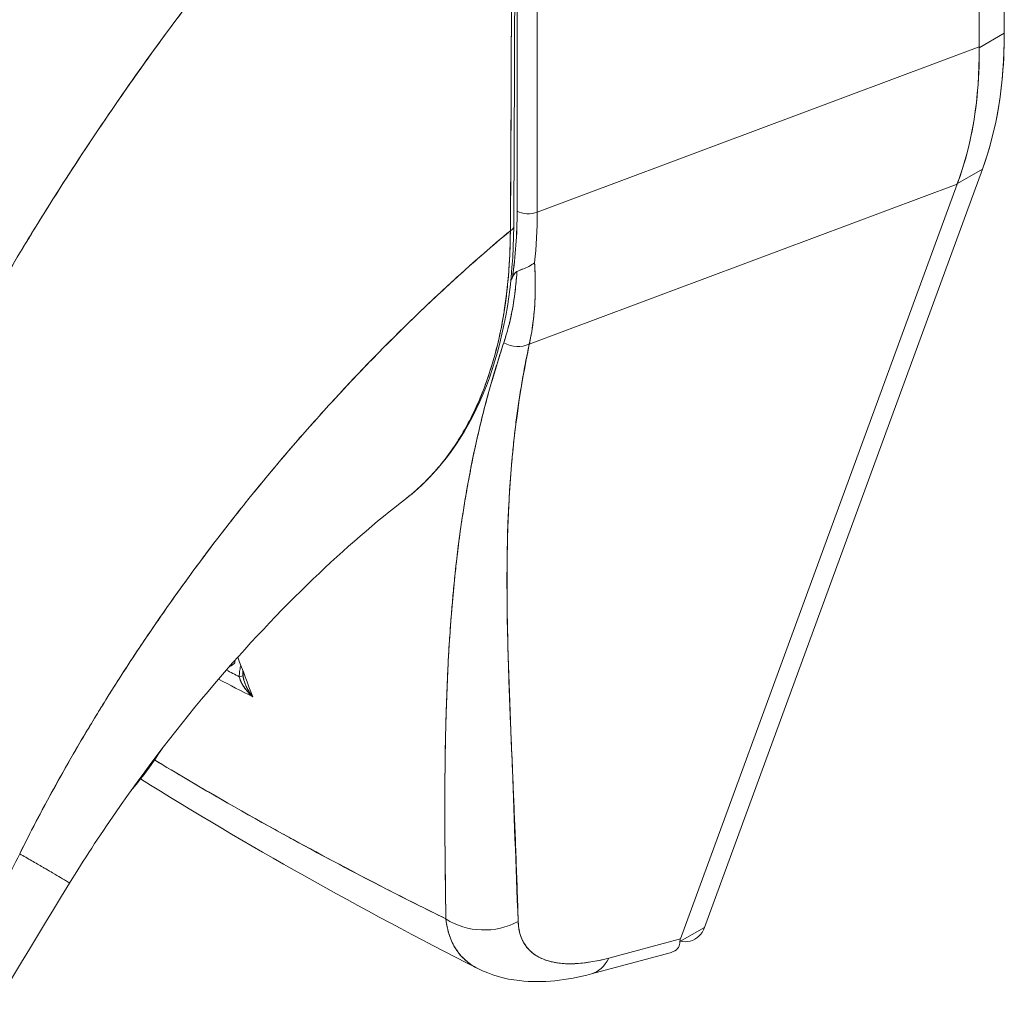
# Model space of a CAD drawing. Units: inches. Extents: x 4 to 178, y 4 to 116.
# Drawn here: x 170 to 171, y 84 to 85 of the extents above; entities that cross this region are included whole.
import ezdxf

# ---------------------------------------------------------------- set-up
doc = ezdxf.new("R2010")
doc.units = ezdxf.units.IN
doc.header["$LTSCALE"] = 10.666667
doc.header["$MEASUREMENT"] = 0
doc.layers.add('Visible (ANSI)', color=7, linetype='Continuous', lineweight=13)

msp = doc.modelspace()

# ---------------------------------------------------------------- linework, layer by layer
at = {"layer": 'Visible (ANSI)'}
for p, q in [((171.0354, 85.4044), (171.0354, 86.2819)), ((171.0354, 86.2819), (171.0354, 85.4044)), ((171.0039, 85.3873), (171.0039, 86.2572)), ((171.0039, 86.2572), (171.0039, 85.3873)), ((170.4235, 85.9385), (170.4235, 85.1811)), ((170.4235, 85.1811), (170.4235, 85.9385)), ((170.4487, 85.9372), (170.4487, 85.1798)), ((170.4487, 85.1798), (170.4487, 85.9372)), ((171.0354, 85.4044), (171.0039, 85.3862)), ((171.0039, 85.3862), (171.0354, 85.4044)), ((170.4487, 85.1798), (171.0039, 85.3873)), ((171.0039, 85.3873), (170.4487, 85.1798)), ((171.0039, 85.3873), (171.0039, 85.3862)), ((170.6589, 84.2814), (171.0081, 85.2338)), ((171.0081, 85.2338), (170.6589, 84.2814)), ((170.9765, 85.2157), (171.0081, 85.2338)), ((171.0081, 85.2338), (170.9765, 85.2157)), ((170.9765, 85.2157), (170.9762, 85.2148)), ((170.4388, 85.0139), (170.9762, 85.2148)), ((170.9762, 85.2148), (170.4388, 85.0139)), ((170.6286, 84.2668), (170.9762, 85.2148)), ((170.9762, 85.2148), (170.6286, 84.2668)), ((170.9305, 85.1977), (170.9305, 85.1977)), ((170.3331, 84.4888), (170.3331, 84.4888)), ((170.3327, 84.4311), (170.3327, 84.4311)), ((170.6589, 84.2814), (170.628, 84.2637)), ((170.6286, 84.2668), (170.5386, 84.2428)), ((170.5386, 84.2428), (170.6286, 84.2668)), ((170.5169, 84.2231), (170.6157, 84.2494)), ((170.516, 84.2379), (170.5159, 84.2379))]:
    msp.add_line(p, q, dxfattribs=at)
for centre, major_axis, ratio, start_param, end_param in [((170.5476, 85.6853), (0.3443, -0.5978), 0.578093, 0.450624, 0.787365), ((170.4873, 85.648), (-0.3819, 0.5729), 0.607166, 3.553004, 3.890432), ((170.3973, 85.3328), (0.0699, -0.1214), 0.578093, 5.766893, 5.766903), ((170.0837, 85.3654), (0.191, -0.4893), 0.574368, 0.787271, 0.973776), ((169.9196, 85.5184), (0.3726, -0.6363), 0.533037, 0.585326, 0.737546), ((170.345, 85.3025), (0.0699, -0.1213), 0.578093, 0.131558, 0.131574), ((170.4374, 85.1891), (0.0197, 0), 0.575862, 3.926992, 5.323254), ((170.4374, 85.1891), (-0.0197, 0), 0.575862, 0.785398, 2.181662), ((169.9571, 85.4657), (-0.3457, 0.607), 0.575797, 3.816736, 3.931573), ((169.9571, 85.4657), (0.3457, -0.607), 0.575805, 0.675135, 0.789973), ((170.4074, 85.1617), (0.0118, -0.0001), 0.57969, 5.407124, 6.283181), ((170.4074, 85.1617), (0.0118, -0.0001), 0.57969, 5.407124, 6.283181), ((169.83, 85.7303), (0.4519, -0.7847), 0.578093, 0.370537, 0.378759), ((170.4213, 85.0391), (0.0319, -0.0097), 0.823046, 4.497272, 5.516634), ((170.4213, 85.0391), (-0.0319, 0.0097), 0.823045, 1.355679, 2.375041), ((170.345, 84.9003), (0.0699, -0.1213), 0.578093, 1.443079, 1.44595), ((170.3974, 84.9305), (0.0699, -0.1214), 0.578093, 5.139707, 5.139723), ((170.345, 84.9003), (-0.0699, 0.1213), 0.578093, 2.433496, 2.433598), ((170.0677, 84.5978), (0.0118, 0.0002), 0.178972, 5.326942, 6.053876), ((170.0677, 84.5978), (0.0118, 0.0002), 0.178974, 5.326938, 6.053871), ((170.093, 84.6078), (0.0044, 0.0259), 0.512646, 1.81296, 2.019617), ((170.0677, 84.5978), (0.0118, 0.0002), 0.178972, 6.283178, 6.538295), ((170.0677, 84.5978), (0.0118, 0.0002), 0.178974, 6.283174, 6.538291), ((170.3827, 84.3451), (0.0787, 0.0023), 0.851152, 4.020883, 5.251796), ((170.3827, 84.3451), (-0.0787, -0.0023), 0.851148, 0.879292, 2.110208), ((170.4965, 84.2991), (0.0203, -0.0761), 0.593599, 6.283184, 6.877153), ((170.4965, 84.2991), (0.0203, -0.0761), 0.593599, 6.283184, 6.87714)]:
    msp.add_ellipse(centre, major_axis=major_axis, ratio=ratio, start_param=start_param, end_param=end_param, dxfattribs=at)
for points in [[(170.4212, 85.8994), (170.4212, 85.6531), (170.4206, 85.4071), (170.4192, 85.1616)], [(170.4235, 85.2207), (170.4235, 85.2207), (170.4235, 85.2207), (170.4235, 85.2207)], [(170.4139, 85.119), (170.4139, 85.1191), (170.4139, 85.1193), (170.4139, 85.1194)], [(170.4139, 85.1194), (170.4139, 85.1191), (170.4139, 85.1189), (170.4139, 85.1186)], [(170.4176, 85.0978), (170.4169, 85.0964), (170.4162, 85.0949), (170.4155, 85.0935)], [(170.0687, 84.6163), (170.0688, 84.6154), (170.0689, 84.6145), (170.0689, 84.6136)], [(170.0726, 84.6207), (170.0788, 84.6044), (170.085, 84.5878), (170.0914, 84.571)], [(170.0584, 84.6046), (170.0637, 84.6018), (170.0691, 84.599), (170.0745, 84.5962)], [(170.0797, 84.6021), (170.0795, 84.6007), (170.0795, 84.5994), (170.0795, 84.598)], [(170.0914, 84.571), (170.077, 84.5783), (170.0627, 84.5857), (170.0485, 84.5932)], [(170.0914, 84.571), (170.077, 84.5783), (170.0627, 84.5857), (170.0485, 84.5932)], [(170.0776, 84.578), (170.0776, 84.578), (170.0776, 84.578), (170.0776, 84.578)], [(170.0914, 84.571), (170.0914, 84.571), (170.0914, 84.571), (170.0914, 84.571)], [(170.374, 84.2297), (170.2255, 84.3052), (170.0836, 84.3849), (169.9504, 84.4678)], [(169.8614, 84.3371), (169.7528, 84.1601), (169.6473, 83.9833), (169.5669, 83.8015)], [(170.628, 84.264), (170.628, 84.264), (170.628, 84.264), (170.628, 84.264)], [(170.4736, 84.2369), (170.4736, 84.2369), (170.4736, 84.2369), (170.4736, 84.2369)]]:
    msp.add_open_spline(points, degree=3, dxfattribs=at)
for points, knots in [([(170.4174, 85.8944), (170.3839, 85.8632), (170.3515, 85.8317), (170.3202, 85.8001), (170.2841, 85.7636), (170.2494, 85.7269), (170.2162, 85.6903), (170.183, 85.6537), (170.1512, 85.6171), (170.1208, 85.5808), (170.0905, 85.5444), (170.0616, 85.5083), (170.034, 85.4726), (170.0064, 85.4369), (169.9802, 85.4016), (169.9554, 85.3668), (169.9305, 85.332), (169.9069, 85.2978), (169.8847, 85.2642), (169.8624, 85.2307), (169.8413, 85.1978), (169.8215, 85.1656), (169.8016, 85.1335), (169.7829, 85.1021), (169.7654, 85.0715)], [0, 0, 0, 0, 0.110185, 0.110185, 0.110185, 0.237301, 0.237301, 0.237301, 0.364418, 0.364418, 0.364418, 0.491534, 0.491534, 0.491534, 0.618651, 0.618651, 0.618651, 0.745767, 0.745767, 0.745767, 0.872884, 0.872884, 0.872884, 1, 1, 1, 1]), ([(169.7654, 85.0715), (169.7677, 85.0755), (169.77, 85.0795), (169.7723, 85.0836), (169.7896, 85.1133), (169.8079, 85.1439), (169.8273, 85.1751), (169.8467, 85.2063), (169.8673, 85.2382), (169.889, 85.2708), (169.9107, 85.3033), (169.9336, 85.3365), (169.9577, 85.3701), (169.9819, 85.4038), (170.0072, 85.4379), (170.0339, 85.4725), (170.0605, 85.507), (170.0885, 85.5419), (170.1177, 85.577), (170.147, 85.6122), (170.1776, 85.6475), (170.2095, 85.6829), (170.2414, 85.7183), (170.2747, 85.7538), (170.3094, 85.7891), (170.344, 85.8244), (170.38, 85.8596), (170.4174, 85.8944)], [0, 0, 0, 0, 0.016632, 0.016632, 0.016632, 0.139553, 0.139553, 0.139553, 0.262474, 0.262474, 0.262474, 0.385395, 0.385395, 0.385395, 0.508316, 0.508316, 0.508316, 0.631237, 0.631237, 0.631237, 0.754158, 0.754158, 0.754158, 0.877079, 0.877079, 0.877079, 1, 1, 1, 1]), ([(170.4174, 85.8944), (170.4172, 85.8787), (170.4172, 85.862), (170.4171, 85.8446), (170.4171, 85.8334), (170.4171, 85.8218), (170.4171, 85.81), (170.4171, 85.8063), (170.4171, 85.8026), (170.4171, 85.7989), (170.4171, 85.785), (170.4171, 85.7709), (170.4171, 85.7564), (170.4172, 85.7434), (170.4172, 85.7301), (170.4172, 85.7166), (170.4172, 85.7162), (170.4172, 85.7158), (170.4172, 85.7155), (170.4172, 85.7034), (170.4172, 85.6912), (170.4172, 85.6788), (170.4172, 85.667), (170.4172, 85.6549), (170.4171, 85.6426), (170.4171, 85.6325), (170.4171, 85.6223), (170.4171, 85.6118), (170.417, 85.5991), (170.417, 85.5861), (170.4169, 85.5728), (170.4169, 85.5503), (170.4167, 85.5271), (170.4166, 85.5036), (170.4166, 85.5009), (170.4166, 85.4982), (170.4166, 85.4955), (170.4165, 85.4742), (170.4164, 85.4527), (170.4163, 85.4312), (170.4163, 85.4183), (170.4162, 85.4054), (170.4162, 85.3926), (170.4161, 85.3865), (170.4161, 85.3805), (170.4161, 85.3744), (170.4161, 85.3669), (170.416, 85.3593), (170.416, 85.3519), (170.416, 85.3372), (170.4159, 85.3227), (170.4159, 85.3084), (170.4158, 85.2926), (170.4158, 85.277), (170.4157, 85.2618), (170.4157, 85.2605), (170.4157, 85.2591), (170.4157, 85.2578), (170.4156, 85.2418), (170.4156, 85.2263), (170.4155, 85.2114), (170.4153, 85.1919), (170.4152, 85.1734), (170.415, 85.1564)], [0, 0, 0, 0, 0.086854, 0.086854, 0.086854, 0.142857, 0.142857, 0.142857, 0.160393, 0.160393, 0.160393, 0.225332, 0.225332, 0.225332, 0.284072, 0.284072, 0.284072, 0.285714, 0.285714, 0.285714, 0.337995, 0.337995, 0.337995, 0.387858, 0.387858, 0.387858, 0.428571, 0.428571, 0.428571, 0.477903, 0.477903, 0.477903, 0.561799, 0.561799, 0.561799, 0.571429, 0.571429, 0.571429, 0.647398, 0.647398, 0.647398, 0.692793, 0.692793, 0.692793, 0.714286, 0.714286, 0.714286, 0.741164, 0.741164, 0.741164, 0.793671, 0.793671, 0.793671, 0.851961, 0.851961, 0.851961, 0.857143, 0.857143, 0.857143, 0.918923, 0.918923, 0.918923, 1, 1, 1, 1]), ([(170.415, 85.1564), (170.4154, 85.2155), (170.4157, 85.2751), (170.416, 85.3351), (170.4161, 85.3559), (170.4161, 85.3769), (170.4162, 85.3978), (170.4164, 85.4342), (170.4165, 85.4708), (170.4167, 85.5075), (170.4168, 85.5526), (170.417, 85.598), (170.4171, 85.6437), (170.4171, 85.6602), (170.4172, 85.6767), (170.4172, 85.6933), (170.4173, 85.7598), (170.4174, 85.8268), (170.4174, 85.8944)], [0, 0, 0, 0, 0.247318, 0.247318, 0.247318, 0.333333, 0.333333, 0.333333, 0.482783, 0.482783, 0.482783, 0.666667, 0.666667, 0.666667, 0.733158, 0.733158, 0.733158, 1, 1, 1, 1]), ([(171.0354, 85.4044), (171.0354, 85.3833), (171.0344, 85.3629), (171.0324, 85.3431), (171.0303, 85.3233), (171.0273, 85.3041), (171.0232, 85.2858), (171.0191, 85.2676), (171.0141, 85.2503), (171.0081, 85.2338)], [0, 0, 0, 0, 0.333333, 0.333333, 0.333333, 0.666667, 0.666667, 0.666667, 1, 1, 1, 1]), ([(171.0039, 85.3862), (171.0041, 85.3652), (171.0032, 85.3448), (171.0012, 85.325), (170.9992, 85.3053), (170.9962, 85.2862), (170.992, 85.268), (170.9879, 85.2497), (170.9827, 85.2322), (170.9765, 85.2157)], [0, 0, 0, 0, 0.333333, 0.333333, 0.333333, 0.666667, 0.666667, 0.666667, 1, 1, 1, 1]), ([(171.0039, 85.3873), (171.0039, 85.3872), (171.0039, 85.3871), (171.0039, 85.387), (171.0039, 85.3868), (171.0039, 85.3867), (171.0039, 85.3866), (171.0039, 85.3865), (171.0039, 85.3864), (171.0039, 85.3862)], [0, 0, 0, 0, 0.333333, 0.333333, 0.333333, 0.666667, 0.666667, 0.666667, 1, 1, 1, 1]), ([(170.9765, 85.2157), (170.9764, 85.2156), (170.9764, 85.2155), (170.9764, 85.2154), (170.9763, 85.2153), (170.9763, 85.2152), (170.9763, 85.2151), (170.9762, 85.215), (170.9762, 85.2149), (170.9762, 85.2148)], [0, 0, 0, 0, 0.333333, 0.333333, 0.333333, 0.666667, 0.666667, 0.666667, 1, 1, 1, 1]), ([(169.7987, 84.3738), (169.8114, 84.3996), (169.8256, 84.4267), (169.8412, 84.4552), (169.8568, 84.4836), (169.874, 84.5133), (169.8927, 84.5441), (169.9114, 84.5749), (169.9317, 84.6068), (169.9537, 84.6396), (169.9757, 84.6723), (169.9993, 84.7059), (170.0248, 84.7402), (170.0502, 84.7744), (170.0774, 84.8092), (170.1064, 84.8443), (170.1354, 84.8794), (170.1662, 84.9147), (170.1988, 84.95), (170.2313, 84.9852), (170.2657, 85.0203), (170.3017, 85.0549), (170.3378, 85.0894), (170.3756, 85.1234), (170.415, 85.1564)], [0, 0, 0, 0, 0.124948, 0.124948, 0.124948, 0.249955, 0.249955, 0.249955, 0.374963, 0.374963, 0.374963, 0.49997, 0.49997, 0.49997, 0.624978, 0.624978, 0.624978, 0.749985, 0.749985, 0.749985, 0.874993, 0.874993, 0.874993, 1, 1, 1, 1]), ([(170.415, 85.1564), (170.4036, 85.1469), (170.3924, 85.1373), (170.3813, 85.1276), (170.3615, 85.1104), (170.3422, 85.0929), (170.3233, 85.0753), (170.3044, 85.0576), (170.286, 85.0398), (170.268, 85.0219), (170.25, 85.004), (170.2325, 84.9859), (170.2154, 84.9678), (170.1984, 84.9498), (170.1818, 84.9316), (170.1657, 84.9135), (170.1496, 84.8954), (170.134, 84.8772), (170.1188, 84.8592), (170.1036, 84.8411), (170.089, 84.8231), (170.0747, 84.8052), (170.0605, 84.7873), (170.0468, 84.7695), (170.0335, 84.7518), (170.0202, 84.7341), (170.0074, 84.7166), (169.995, 84.6993), (169.9827, 84.682), (169.9708, 84.6648), (169.9593, 84.6479), (169.9479, 84.631), (169.9368, 84.6143), (169.9263, 84.5979), (169.9157, 84.5814), (169.9056, 84.5653), (169.8959, 84.5494), (169.8862, 84.5335), (169.8769, 84.5179), (169.868, 84.5026), (169.8591, 84.4873), (169.8506, 84.4723), (169.8426, 84.4576), (169.8345, 84.443), (169.8268, 84.4286), (169.8195, 84.4147), (169.8122, 84.4007), (169.8052, 84.3871), (169.7987, 84.3738)], [0, 0, 0, 0, 0.036069, 0.036069, 0.036069, 0.100331, 0.100331, 0.100331, 0.164593, 0.164593, 0.164593, 0.228855, 0.228855, 0.228855, 0.293118, 0.293118, 0.293118, 0.35738, 0.35738, 0.35738, 0.421642, 0.421642, 0.421642, 0.485904, 0.485904, 0.485904, 0.550166, 0.550166, 0.550166, 0.614429, 0.614429, 0.614429, 0.678691, 0.678691, 0.678691, 0.742953, 0.742953, 0.742953, 0.807215, 0.807215, 0.807215, 0.871477, 0.871477, 0.871477, 0.93574, 0.93574, 0.93574, 1, 1, 1, 1]), ([(170.4192, 85.1616), (170.4188, 85.092), (170.4085, 85.0271), (170.369, 84.9169), (170.3395, 84.87), (170.2961, 84.8299), (170.29, 84.8247), (170.2837, 84.8198)], [0, 0, 0, 0, 0.647404, 0.647404, 1.290908, 1.290908, 1.392446, 1.392446, 1.392446, 1.392446]), ([(170.2837, 84.8198), (170.2842, 84.8202), (170.2846, 84.8206), (170.2851, 84.8209), (170.2854, 84.8212), (170.2857, 84.8214), (170.286, 84.8217), (170.2918, 84.8263), (170.2975, 84.8311), (170.3029, 84.8363), (170.309, 84.842), (170.3149, 84.848), (170.3205, 84.8544), (170.3261, 84.8607), (170.3314, 84.8673), (170.3366, 84.8743), (170.3379, 84.8761), (170.3393, 84.8779), (170.3406, 84.8798), (170.3442, 84.8849), (170.3476, 84.8901), (170.351, 84.8955), (170.3554, 84.9027), (170.3597, 84.9101), (170.3637, 84.9178), (170.3676, 84.9253), (170.3713, 84.9331), (170.3748, 84.9411), (170.377, 84.9462), (170.3792, 84.9514), (170.3812, 84.9567), (170.3823, 84.9594), (170.3833, 84.9622), (170.3843, 84.9649), (170.3871, 84.9727), (170.3898, 84.9808), (170.3922, 84.989), (170.3945, 84.9963), (170.3965, 85.0039), (170.3984, 85.0116), (170.4002, 85.0187), (170.4018, 85.026), (170.4033, 85.0334), (170.4044, 85.0388), (170.4054, 85.0443), (170.4063, 85.0498), (170.4067, 85.0519), (170.407, 85.054), (170.4073, 85.0561), (170.4086, 85.0639), (170.4096, 85.0718), (170.4106, 85.0798), (170.4115, 85.088), (170.4123, 85.0964), (170.413, 85.1048), (170.4136, 85.1135), (170.4141, 85.1222), (170.4145, 85.1311), (170.4148, 85.1394), (170.4149, 85.1479), (170.415, 85.1564)], [0.5512874, 0.5512874, 0.5512874, 0.5512874, 0.553815, 0.553815, 0.553815, 0.5555556, 0.5555556, 0.5555556, 0.5873197, 0.5873197, 0.5873197, 0.6226959, 0.6226959, 0.6226959, 0.6574867, 0.6574867, 0.6574867, 0.6666667, 0.6666667, 0.6666667, 0.6915609, 0.6915609, 0.6915609, 0.7248127, 0.7248127, 0.7248127, 0.7571311, 0.7571311, 0.7571311, 0.7777778, 0.7777778, 0.7777778, 0.7883997, 0.7883997, 0.7883997, 0.8183588, 0.8183588, 0.8183588, 0.845378, 0.845378, 0.845378, 0.870503, 0.870503, 0.870503, 0.8888889, 0.8888889, 0.8888889, 0.8957748, 0.8957748, 0.8957748, 0.9214813, 0.9214813, 0.9214813, 0.9477805, 0.9477805, 0.9477805, 0.9746573, 0.9746573, 0.9746573, 1, 1, 1, 1]), ([(170.415, 85.1564), (170.4149, 85.1412), (170.4144, 85.1248), (170.4132, 85.108), (170.4125, 85.0978), (170.4115, 85.0875), (170.4103, 85.0772), (170.4094, 85.0697), (170.4083, 85.0621), (170.4071, 85.0545), (170.4041, 85.036), (170.4002, 85.0175), (170.3951, 84.9988), (170.3948, 84.9977), (170.3944, 84.9965), (170.3941, 84.9954), (170.3892, 84.9782), (170.3832, 84.9608), (170.3761, 84.9441), (170.3718, 84.934), (170.3671, 84.9242), (170.362, 84.9146), (170.3581, 84.9073), (170.3539, 84.9001), (170.3496, 84.8932), (170.3391, 84.8767), (170.3275, 84.8617), (170.3155, 84.8489), (170.3152, 84.8485), (170.3148, 84.8481), (170.3144, 84.8477), (170.3043, 84.837), (170.2941, 84.8278), (170.2837, 84.8198)], [0, 0, 0, 0, 0.0478542, 0.0478542, 0.0478542, 0.0769231, 0.0769231, 0.0769231, 0.0983166, 0.0983166, 0.0983166, 0.1506385, 0.1506385, 0.1506385, 0.1538462, 0.1538462, 0.1538462, 0.2019809, 0.2019809, 0.2019809, 0.2307692, 0.2307692, 0.2307692, 0.2529487, 0.2529487, 0.2529487, 0.3060298, 0.3060298, 0.3060298, 0.3076923, 0.3076923, 0.3076923, 0.3525208, 0.3525208, 0.3525208, 0.3525208]), ([(170.4233, 85.1054), (170.4256, 85.1063), (170.4281, 85.1073), (170.4306, 85.1083), (170.4332, 85.1093), (170.4358, 85.1104), (170.4384, 85.1117), (170.4409, 85.113), (170.4433, 85.1146), (170.4454, 85.1163)], [0, 0, 0, 0, 0.333333, 0.333333, 0.333333, 0.666667, 0.666667, 0.666667, 1, 1, 1, 1]), ([(170.4454, 85.1163), (170.4433, 85.1146), (170.4409, 85.113), (170.4383, 85.1117), (170.4358, 85.1104), (170.4332, 85.1093), (170.4306, 85.1083), (170.4294, 85.1078), (170.4283, 85.1074), (170.4272, 85.107), (170.4258, 85.1064), (170.4245, 85.1059), (170.4233, 85.1054)], [0, 0, 0, 0, 0.333333, 0.333333, 0.333333, 0.666667, 0.666667, 0.666667, 0.817044, 0.817044, 0.817044, 1, 1, 1, 1]), ([(170.4454, 85.1163), (170.4457, 85.1125), (170.4459, 85.1087), (170.446, 85.105), (170.4463, 85.0968), (170.4464, 85.0887), (170.4463, 85.0808), (170.4463, 85.0806), (170.4463, 85.0803), (170.4463, 85.0801), (170.4461, 85.0724), (170.4458, 85.0649), (170.4452, 85.0576), (170.4449, 85.0536), (170.4445, 85.0498), (170.444, 85.0459), (170.4436, 85.0423), (170.4432, 85.0388), (170.4427, 85.0352), (170.4416, 85.028), (170.4403, 85.0209), (170.4388, 85.0139)], [0, 0, 0, 0, 0.10182, 0.10182, 0.10182, 0.326366, 0.326366, 0.326366, 0.333333, 0.333333, 0.333333, 0.550921, 0.550921, 0.550921, 0.666667, 0.666667, 0.666667, 0.775448, 0.775448, 0.775448, 1, 1, 1, 1]), ([(170.4388, 85.0139), (170.441, 85.0242), (170.4428, 85.0349), (170.444, 85.0459), (170.4453, 85.057), (170.4461, 85.0684), (170.4463, 85.0801), (170.4465, 85.0918), (170.4462, 85.1039), (170.4454, 85.1163)], [0, 0, 0, 0, 0.3333333, 0.3333333, 0.3333333, 0.6666667, 0.6666667, 0.6666667, 0.9999953, 0.9999953, 0.9999953, 0.9999953]), ([(170.4067, 85.0155), (170.4097, 85.0245), (170.4123, 85.0339), (170.4146, 85.0436), (170.4168, 85.0533), (170.4187, 85.0633), (170.4201, 85.0736), (170.4216, 85.0839), (170.4226, 85.0945), (170.4233, 85.1054)], [0, 0, 0, 0, 0.333333, 0.333333, 0.333333, 0.666667, 0.666667, 0.666667, 1, 1, 1, 1]), ([(170.4067, 85.0155), (170.4089, 85.0221), (170.4109, 85.0289), (170.4127, 85.0359), (170.4145, 85.0429), (170.4161, 85.0501), (170.4175, 85.0574), (170.4189, 85.0648), (170.42, 85.0723), (170.421, 85.08), (170.4219, 85.0877), (170.4226, 85.0956), (170.4232, 85.1036), (170.4232, 85.1042), (170.4232, 85.1048), (170.4233, 85.1054)], [0, 0, 0, 0, 0.243497, 0.243497, 0.243497, 0.488085, 0.488085, 0.488085, 0.733901, 0.733901, 0.733901, 0.981098, 0.981098, 0.981098, 1, 1, 1, 1]), ([(170.4233, 85.1054), (170.4224, 85.1049), (170.4216, 85.1043), (170.421, 85.1035), (170.4203, 85.1027), (170.4197, 85.1018), (170.4192, 85.1009), (170.4186, 85.0999), (170.4181, 85.0989), (170.4176, 85.0978)], [0, 0, 0, 0, 0.333333, 0.333333, 0.333333, 0.666667, 0.666667, 0.666667, 1, 1, 1, 1]), ([(170.4233, 85.1054), (170.4224, 85.1049), (170.4216, 85.1043), (170.421, 85.1035), (170.4203, 85.1027), (170.4197, 85.1018), (170.4192, 85.1009), (170.4186, 85.0999), (170.4181, 85.0989), (170.4176, 85.0978)], [0, 0, 0, 0, 0.333333, 0.333333, 0.333333, 0.666667, 0.666667, 0.666667, 1, 1, 1, 1]), ([(170.334, 84.2921), (170.3335, 84.3329), (170.3329, 84.3713), (170.3327, 84.4072), (170.3325, 84.443), (170.3328, 84.4763), (170.3333, 84.5077), (170.3339, 84.539), (170.3348, 84.5683), (170.3361, 84.5962), (170.3373, 84.624), (170.3389, 84.6504), (170.341, 84.6757), (170.343, 84.701), (170.3454, 84.7252), (170.3482, 84.7488), (170.351, 84.7723), (170.3542, 84.7951), (170.358, 84.8175), (170.3617, 84.8399), (170.3659, 84.8619), (170.3706, 84.8838), (170.3753, 84.9056), (170.3806, 84.9273), (170.3866, 84.9492), (170.3926, 84.971), (170.3993, 84.993), (170.4067, 85.0155)], [0, 0, 0, 0, 0.111111, 0.111111, 0.111111, 0.222222, 0.222222, 0.222222, 0.333333, 0.333333, 0.333333, 0.444444, 0.444444, 0.444444, 0.555556, 0.555556, 0.555556, 0.666667, 0.666667, 0.666667, 0.777778, 0.777778, 0.777778, 0.888889, 0.888889, 0.888889, 1, 1, 1, 1]), ([(170.334, 84.2921), (170.3338, 84.3059), (170.3336, 84.3196), (170.3334, 84.3331), (170.3332, 84.3461), (170.3331, 84.3591), (170.333, 84.3719), (170.3329, 84.3843), (170.3328, 84.3966), (170.3327, 84.4088), (170.3327, 84.4206), (170.3327, 84.4324), (170.3327, 84.444), (170.3328, 84.4553), (170.3328, 84.4665), (170.3329, 84.4776), (170.333, 84.4844), (170.3331, 84.4911), (170.3332, 84.4978), (170.3332, 84.5018), (170.3333, 84.5059), (170.3334, 84.5099), (170.3336, 84.5203), (170.3338, 84.5307), (170.3341, 84.5409), (170.3343, 84.5509), (170.3347, 84.5609), (170.335, 84.5708), (170.3354, 84.5805), (170.3358, 84.5901), (170.3362, 84.5997), (170.3366, 84.609), (170.3371, 84.6184), (170.3377, 84.6276), (170.3382, 84.6367), (170.3388, 84.6458), (170.3394, 84.6548), (170.34, 84.6636), (170.3407, 84.6724), (170.3414, 84.6812), (170.3415, 84.682), (170.3415, 84.6829), (170.3416, 84.6837), (170.3423, 84.6915), (170.343, 84.6993), (170.3437, 84.707), (170.3445, 84.7155), (170.3454, 84.7239), (170.3463, 84.7322), (170.3472, 84.7406), (170.3482, 84.7488), (170.3492, 84.757), (170.3502, 84.7652), (170.3513, 84.7733), (170.3524, 84.7814), (170.3536, 84.7895), (170.3548, 84.7975), (170.356, 84.8054), (170.3573, 84.8134), (170.3586, 84.8213), (170.36, 84.8292), (170.3613, 84.8371), (170.3628, 84.8449), (170.3643, 84.8528), (170.3644, 84.8535), (170.3645, 84.8543), (170.3647, 84.855), (170.3661, 84.8621), (170.3675, 84.8691), (170.369, 84.8762), (170.3706, 84.8839), (170.3723, 84.8917), (170.3741, 84.8994), (170.3759, 84.9072), (170.3777, 84.9149), (170.3796, 84.9226), (170.3816, 84.9304), (170.3836, 84.9381), (170.3856, 84.9458), (170.3877, 84.9536), (170.3899, 84.9613), (170.3921, 84.969), (170.3944, 84.9768), (170.3967, 84.9845), (170.3992, 84.9922), (170.4016, 85), (170.4041, 85.0078), (170.4067, 85.0155)], [0, 0, 0, 0, 0.047674, 0.047674, 0.047674, 0.093754, 0.093754, 0.093754, 0.138483, 0.138483, 0.138483, 0.181962, 0.181962, 0.181962, 0.224293, 0.224293, 0.224293, 0.25, 0.25, 0.25, 0.265575, 0.265575, 0.265575, 0.305906, 0.305906, 0.305906, 0.345378, 0.345378, 0.345378, 0.384081, 0.384081, 0.384081, 0.422102, 0.422102, 0.422102, 0.459526, 0.459526, 0.459526, 0.496435, 0.496435, 0.496435, 0.5, 0.5, 0.5, 0.53291, 0.53291, 0.53291, 0.569025, 0.569025, 0.569025, 0.604849, 0.604849, 0.604849, 0.640453, 0.640453, 0.640453, 0.675905, 0.675905, 0.675905, 0.711275, 0.711275, 0.711275, 0.746632, 0.746632, 0.746632, 0.75, 0.75, 0.75, 0.782043, 0.782043, 0.782043, 0.817582, 0.817582, 0.817582, 0.853329, 0.853329, 0.853329, 0.889364, 0.889364, 0.889364, 0.925766, 0.925766, 0.925766, 0.962618, 0.962618, 0.962618, 1, 1, 1, 1]), ([(170.4248, 84.2888), (170.4219, 84.3597), (170.4196, 84.4277), (170.4171, 84.4925), (170.4145, 84.5573), (170.4119, 84.6189), (170.411, 84.6784), (170.4102, 84.7379), (170.4111, 84.7954), (170.4156, 84.8513), (170.42, 84.9071), (170.4279, 84.9614), (170.4388, 85.0139)], [0, 0, 0, 0, 0.25, 0.25, 0.25, 0.5, 0.5, 0.5, 0.75, 0.75, 0.75, 1, 1, 1, 1]), ([(170.4388, 85.0139), (170.4371, 85.0062), (170.4355, 84.9985), (170.434, 84.9908), (170.4326, 84.983), (170.4312, 84.9754), (170.4298, 84.9677), (170.4285, 84.96), (170.4273, 84.9523), (170.4261, 84.9447), (170.4249, 84.937), (170.4239, 84.9293), (170.4228, 84.9216), (170.4218, 84.9139), (170.4209, 84.9062), (170.42, 84.8986), (170.4192, 84.8908), (170.4184, 84.8831), (170.4176, 84.8755), (170.4169, 84.8677), (170.4162, 84.8599), (170.4156, 84.8522), (170.415, 84.8443), (170.4145, 84.8365), (170.414, 84.8287), (170.4135, 84.8208), (170.4131, 84.8129), (170.4127, 84.8051), (170.4124, 84.797), (170.4121, 84.789), (170.4118, 84.7811), (170.4115, 84.7729), (170.4113, 84.7648), (170.4112, 84.7567), (170.411, 84.7484), (170.4109, 84.7402), (170.4109, 84.732), (170.4108, 84.7235), (170.4108, 84.7151), (170.4108, 84.7067), (170.4108, 84.698), (170.4109, 84.6894), (170.411, 84.6808), (170.4111, 84.672), (170.4113, 84.6631), (170.4114, 84.6543), (170.4115, 84.6501), (170.4116, 84.6459), (170.4117, 84.6416), (170.4118, 84.6368), (170.412, 84.6319), (170.4121, 84.627), (170.4123, 84.6177), (170.4126, 84.6083), (170.4129, 84.5989), (170.4132, 84.5892), (170.4136, 84.5796), (170.4139, 84.5699), (170.4143, 84.5599), (170.4147, 84.5498), (170.4151, 84.5398), (170.4155, 84.5294), (170.416, 84.519), (170.4164, 84.5086), (170.4168, 84.4977), (170.4173, 84.4869), (170.4178, 84.476), (170.4183, 84.4647), (170.4187, 84.4534), (170.4192, 84.4421), (170.4197, 84.4303), (170.4202, 84.4184), (170.4207, 84.4066), (170.4212, 84.3942), (170.4217, 84.3818), (170.4221, 84.3693), (170.4226, 84.3563), (170.4231, 84.3433), (170.4235, 84.3302), (170.424, 84.3164), (170.4244, 84.3026), (170.4248, 84.2888)], [0, 0, 0, 0, 0.029086, 0.029086, 0.029086, 0.058387, 0.058387, 0.058387, 0.087935, 0.087935, 0.087935, 0.117777, 0.117777, 0.117777, 0.147957, 0.147957, 0.147957, 0.178529, 0.178529, 0.178529, 0.20955, 0.20955, 0.20955, 0.24108, 0.24108, 0.24108, 0.273185, 0.273185, 0.273185, 0.305936, 0.305936, 0.305936, 0.339407, 0.339407, 0.339407, 0.37368, 0.37368, 0.37368, 0.408841, 0.408841, 0.408841, 0.44498, 0.44498, 0.44498, 0.482193, 0.482193, 0.482193, 0.5, 0.5, 0.5, 0.520588, 0.520588, 0.520588, 0.560289, 0.560289, 0.560289, 0.60142, 0.60142, 0.60142, 0.644109, 0.644109, 0.644109, 0.688496, 0.688496, 0.688496, 0.734731, 0.734731, 0.734731, 0.782977, 0.782977, 0.782977, 0.833414, 0.833414, 0.833414, 0.886232, 0.886232, 0.886232, 0.941632, 0.941632, 0.941632, 1, 1, 1, 1]), ([(170.2837, 84.8198), (170.2468, 84.7913), (170.2068, 84.7569), (170.1256, 84.679), (170.0834, 84.6342), (169.9993, 84.5357), (169.9569, 84.4803), (169.8985, 84.3959), (169.8792, 84.3662), (169.8614, 84.3371)], [0, 0, 0, 0, 0.446383, 0.446383, 0.917033, 0.917033, 1.437188, 1.437188, 1.71586, 1.71586, 1.71586, 1.71586]), ([(170.0689, 84.6136), (170.0671, 84.6118), (170.0649, 84.6103), (170.0625, 84.6091), (170.0624, 84.609), (170.0622, 84.609), (170.0621, 84.6089)], [0, 0, 0, 0, 0.25, 0.25, 0.25, 0.2619236, 0.2619236, 0.2619236, 0.2619236]), ([(170.0764, 84.6107), (170.0763, 84.6103), (170.0762, 84.6099), (170.0761, 84.6095), (170.0758, 84.6084), (170.0756, 84.6073), (170.0754, 84.6063), (170.0752, 84.6051), (170.075, 84.6038), (170.0748, 84.6026), (170.0746, 84.6004), (170.0745, 84.5983), (170.0745, 84.5962)], [0.273982, 0.273982, 0.273982, 0.273982, 0.3333333, 0.3333333, 0.3333333, 0.4872647, 0.4872647, 0.4872647, 0.6666667, 0.6666667, 0.6666667, 1, 1, 1, 1]), ([(170.0914, 84.571), (170.09, 84.5727), (170.0887, 84.5745), (170.0875, 84.5763), (170.0864, 84.578), (170.0854, 84.5797), (170.0845, 84.5814), (170.0836, 84.583), (170.0829, 84.5847), (170.0822, 84.5863), (170.0816, 84.5878), (170.081, 84.5894), (170.0806, 84.5909), (170.0801, 84.5923), (170.0798, 84.5938), (170.0795, 84.5952), (170.0793, 84.5963), (170.0792, 84.5974), (170.0791, 84.5985)], [0, 0, 0, 0, 0.2168, 0.2168, 0.2168, 0.411608, 0.411608, 0.411608, 0.586786, 0.586786, 0.586786, 0.744952, 0.744952, 0.744952, 0.889851, 0.889851, 0.889851, 1, 1, 1, 1]), ([(170.0795, 84.598), (170.0795, 84.5959), (170.0799, 84.5937), (170.0807, 84.5903), (170.0812, 84.589), (170.0816, 84.5878)], [0, 0, 0, 0, 0.01677712, 0.01677712, 0.0270625, 0.0270625, 0.0270625, 0.0270625]), ([(170.0745, 84.5962), (170.0752, 84.5935), (170.0762, 84.5906), (170.0777, 84.5878), (170.0792, 84.5849), (170.0811, 84.5821), (170.0834, 84.5792), (170.0857, 84.5764), (170.0883, 84.5736), (170.0914, 84.571)], [0, 0, 0, 0, 0.3333333, 0.3333333, 0.3333333, 0.6666667, 0.6666667, 0.6666667, 0.9999853, 0.9999853, 0.9999853, 0.9999853]), ([(170.0745, 84.5962), (170.0748, 84.5952), (170.075, 84.5941), (170.0754, 84.5931), (170.0758, 84.5918), (170.0764, 84.5904), (170.077, 84.5891), (170.0772, 84.5886), (170.0775, 84.5882), (170.0777, 84.5878), (170.0782, 84.5868), (170.0788, 84.5858), (170.0794, 84.5849), (170.0803, 84.5834), (170.0813, 84.5819), (170.0825, 84.5804), (170.0828, 84.58), (170.0831, 84.5796), (170.0834, 84.5792), (170.0843, 84.5781), (170.0854, 84.5769), (170.0864, 84.5758), (170.088, 84.5741), (170.0896, 84.5725), (170.0914, 84.571)], [0, 0, 0, 0, 0.123961, 0.123961, 0.123961, 0.281069, 0.281069, 0.281069, 0.333333, 0.333333, 0.333333, 0.445965, 0.445965, 0.445965, 0.620741, 0.620741, 0.620741, 0.666667, 0.666667, 0.666667, 0.805209, 0.805209, 0.805209, 1, 1, 1, 1]), ([(169.9388, 84.4536), (169.9442, 84.46), (169.9496, 84.4667), (169.9629, 84.4841), (169.9706, 84.4951), (169.9779, 84.5064)], [2.0499235, 2.0499235, 2.0499235, 2.0499235, 2.1349172, 2.1349172, 2.2671891, 2.2671891, 2.2671891, 2.2671891]), ([(169.9681, 84.4917), (169.9956, 84.4751), (170.0234, 84.4587), (170.0516, 84.4424), (170.0969, 84.4163), (170.1431, 84.3908), (170.1901, 84.3658), (170.2371, 84.3408), (170.2848, 84.3163), (170.334, 84.2921)], [0.3446104, 0.3446104, 0.3446104, 0.3446104, 0.5, 0.5, 0.5, 0.75, 0.75, 0.75, 1, 1, 1, 1]), ([(169.9681, 84.4917), (169.9732, 84.4886), (169.9784, 84.4855), (169.9835, 84.4824), (170.0281, 84.4557), (170.0731, 84.4298), (170.1194, 84.4042), (170.127, 84.4), (170.1346, 84.3958), (170.1423, 84.3916), (170.1802, 84.3709), (170.219, 84.3503), (170.2586, 84.33), (170.2835, 84.3173), (170.3086, 84.3046), (170.334, 84.2921)], [0.3427386, 0.3427386, 0.3427386, 0.3427386, 0.3719957, 0.3719957, 0.3719957, 0.6250804, 0.6250804, 0.6250804, 0.6666667, 0.6666667, 0.6666667, 0.8714645, 0.8714645, 0.8714645, 1, 1, 1, 1]), ([(169.5383, 83.7904), (169.5484, 83.8143), (169.5584, 83.8378), (169.5684, 83.8613), (169.5783, 83.8847), (169.5882, 83.908), (169.5981, 83.9313), (169.6081, 83.9546), (169.618, 83.978), (169.6281, 84.0015), (169.6382, 84.025), (169.6485, 84.0486), (169.6589, 84.0725), (169.6694, 84.0965), (169.6801, 84.1206), (169.691, 84.1451), (169.702, 84.1695), (169.7132, 84.1943), (169.7248, 84.2194), (169.7364, 84.2445), (169.7483, 84.2699), (169.7606, 84.2957), (169.7729, 84.3214), (169.7856, 84.3475), (169.7987, 84.3738)], [0, 0, 0, 0, 0.125006, 0.125006, 0.125006, 0.250011, 0.250011, 0.250011, 0.375017, 0.375017, 0.375017, 0.500022, 0.500022, 0.500022, 0.625028, 0.625028, 0.625028, 0.750033, 0.750033, 0.750033, 0.875039, 0.875039, 0.875039, 1, 1, 1, 1]), ([(169.7987, 84.3738), (169.7856, 84.3475), (169.7729, 84.3214), (169.7606, 84.2957), (169.7483, 84.2699), (169.7364, 84.2445), (169.7248, 84.2194), (169.7132, 84.1943), (169.702, 84.1695), (169.691, 84.1451), (169.6801, 84.1206), (169.6694, 84.0964), (169.6589, 84.0725), (169.6485, 84.0486), (169.6382, 84.025), (169.6281, 84.0015), (169.618, 83.9779), (169.6081, 83.9546), (169.5981, 83.9313), (169.5882, 83.908), (169.5783, 83.8847), (169.5684, 83.8613), (169.5584, 83.8378), (169.5484, 83.8143), (169.5383, 83.7904)], [0, 0, 0, 0, 0.124999, 0.124999, 0.124999, 0.25, 0.25, 0.25, 0.375, 0.375, 0.375, 0.5, 0.5, 0.5, 0.625, 0.625, 0.625, 0.75, 0.75, 0.75, 0.875, 0.875, 0.875, 1, 1, 1, 1]), ([(169.8614, 84.3371), (169.8614, 84.3371), (169.8613, 84.3372), (169.8612, 84.3373), (169.8611, 84.3373), (169.861, 84.3374), (169.8609, 84.3375), (169.8602, 84.3379), (169.859, 84.3386), (169.8571, 84.3397), (169.8559, 84.3405), (169.8544, 84.3414), (169.8526, 84.3424), (169.8518, 84.3429), (169.8509, 84.3434), (169.85, 84.3439), (169.8472, 84.3456), (169.8439, 84.3475), (169.84, 84.3498), (169.8374, 84.3513), (169.8345, 84.353), (169.8315, 84.3548), (169.8302, 84.3555), (169.829, 84.3562), (169.8277, 84.357), (169.8234, 84.3595), (169.8187, 84.3622), (169.8137, 84.3651), (169.8089, 84.3679), (169.8039, 84.3708), (169.7987, 84.3738)], [0.4693708, 0.4693708, 0.4693708, 0.4693708, 0.5, 0.5, 0.5, 0.5170583, 0.5170583, 0.5170583, 0.6064626, 0.6064626, 0.6064626, 0.6666667, 0.6666667, 0.6666667, 0.6933072, 0.6933072, 0.6933072, 0.7767915, 0.7767915, 0.7767915, 0.8333333, 0.8333333, 0.8333333, 0.855634, 0.855634, 0.855634, 0.9296838, 0.9296838, 0.9296838, 1, 1, 1, 1]), ([(169.7987, 84.3738), (169.8039, 84.3708), (169.8089, 84.3679), (169.8137, 84.3651), (169.8187, 84.3622), (169.8234, 84.3595), (169.8277, 84.357), (169.829, 84.3562), (169.8302, 84.3555), (169.8314, 84.3548), (169.8345, 84.353), (169.8374, 84.3513), (169.84, 84.3498), (169.8439, 84.3475), (169.8472, 84.3456), (169.85, 84.3439), (169.8509, 84.3434), (169.8518, 84.3429), (169.8526, 84.3424), (169.8544, 84.3414), (169.8559, 84.3405), (169.8571, 84.3397), (169.859, 84.3386), (169.8602, 84.3379), (169.8609, 84.3375), (169.861, 84.3374), (169.8611, 84.3373), (169.8612, 84.3373), (169.8613, 84.3372), (169.8614, 84.3371), (169.8614, 84.3371)], [0, 0, 0, 0, 0.0704243, 0.0704243, 0.0704243, 0.1445341, 0.1445341, 0.1445341, 0.1666667, 0.1666667, 0.1666667, 0.2233436, 0.2233436, 0.2233436, 0.3067348, 0.3067348, 0.3067348, 0.3333333, 0.3333333, 0.3333333, 0.3935461, 0.3935461, 0.3935461, 0.4829722, 0.4829722, 0.4829722, 0.5, 0.5, 0.5, 0.5306591, 0.5306591, 0.5306591, 0.5306591]), ([(170.334, 84.2921), (170.3351, 84.2815), (170.3377, 84.2718), (170.3416, 84.2633), (170.3455, 84.2548), (170.3507, 84.2475), (170.3572, 84.2414), (170.3621, 84.2368), (170.3677, 84.2329), (170.374, 84.2297)], [0, 0, 0, 0, 0.1666667, 0.1666667, 0.1666667, 0.3333333, 0.3333333, 0.3333333, 0.4587596, 0.4587596, 0.4587596, 0.4587596]), ([(170.374, 84.2297), (170.3715, 84.2309), (170.3692, 84.2323), (170.3669, 84.2337), (170.3644, 84.2354), (170.362, 84.2372), (170.3597, 84.2392), (170.3574, 84.2411), (170.3553, 84.2432), (170.3533, 84.2454), (170.3513, 84.2476), (170.3494, 84.25), (170.3477, 84.2525), (170.346, 84.2549), (170.3445, 84.2576), (170.343, 84.2603), (170.3416, 84.2631), (170.3404, 84.2659), (170.3393, 84.2689), (170.3382, 84.272), (170.3372, 84.2751), (170.3364, 84.2783), (170.3356, 84.2816), (170.335, 84.285), (170.3345, 84.2884), (170.3343, 84.2896), (170.3342, 84.2909), (170.334, 84.2921)], [0.5396644, 0.5396644, 0.5396644, 0.5396644, 0.5881945, 0.5881945, 0.5881945, 0.6435337, 0.6435337, 0.6435337, 0.6989867, 0.6989867, 0.6989867, 0.7546213, 0.7546213, 0.7546213, 0.8105284, 0.8105284, 0.8105284, 0.8667514, 0.8667514, 0.8667514, 0.9233186, 0.9233186, 0.9233186, 0.980266, 0.980266, 0.980266, 1, 1, 1, 1]), ([(170.4248, 84.2888), (170.4248, 84.2879), (170.4249, 84.2871), (170.4249, 84.2862), (170.4251, 84.2837), (170.4254, 84.2812), (170.4258, 84.2789), (170.4262, 84.2766), (170.4268, 84.2743), (170.4275, 84.2721), (170.4281, 84.2699), (170.4289, 84.2679), (170.4298, 84.2659), (170.4301, 84.2654), (170.4303, 84.2648), (170.4306, 84.2643), (170.4313, 84.2629), (170.4321, 84.2615), (170.433, 84.2602), (170.4341, 84.2584), (170.4354, 84.2567), (170.4368, 84.2551), (170.4382, 84.2534), (170.4397, 84.2519), (170.4414, 84.2505), (170.4427, 84.2493), (170.4442, 84.2482), (170.4457, 84.2471), (170.446, 84.2469), (170.4463, 84.2467), (170.4466, 84.2465), (170.4485, 84.2453), (170.4504, 84.2442), (170.4525, 84.2432), (170.4546, 84.2422), (170.4568, 84.2412), (170.4591, 84.2404), (170.4614, 84.2396), (170.4637, 84.2389), (170.4662, 84.2383), (170.4673, 84.2381), (170.4683, 84.2378), (170.4694, 84.2376), (170.4709, 84.2373), (170.4725, 84.237), (170.474, 84.2368), (170.4767, 84.2364), (170.4795, 84.2361), (170.4824, 84.2359), (170.4853, 84.2357), (170.4882, 84.2357), (170.4913, 84.2357), (170.4943, 84.2357), (170.4975, 84.2358), (170.5007, 84.2361), (170.5039, 84.2363), (170.5073, 84.2367), (170.5107, 84.2371), (170.5141, 84.2376), (170.5176, 84.2382), (170.5212, 84.2388), (170.5247, 84.2395), (170.5284, 84.2403), (170.5321, 84.2412), (170.5342, 84.2417), (170.5364, 84.2422), (170.5386, 84.2428)], [0, 0, 0, 0, 0.019103, 0.019103, 0.019103, 0.074488, 0.074488, 0.074488, 0.129904, 0.129904, 0.129904, 0.185404, 0.185404, 0.185404, 0.2, 0.2, 0.2, 0.241031, 0.241031, 0.241031, 0.296777, 0.296777, 0.296777, 0.352641, 0.352641, 0.352641, 0.4, 0.4, 0.4, 0.408599, 0.408599, 0.408599, 0.464615, 0.464615, 0.464615, 0.520668, 0.520668, 0.520668, 0.576744, 0.576744, 0.576744, 0.6, 0.6, 0.6, 0.632818, 0.632818, 0.632818, 0.688844, 0.688844, 0.688844, 0.74479, 0.74479, 0.74479, 0.8, 0.8, 0.8, 0.856416, 0.856416, 0.856416, 0.9121, 0.9121, 0.9121, 0.967784, 0.967784, 0.967784, 1, 1, 1, 1]), ([(170.5386, 84.2428), (170.5248, 84.2392), (170.5122, 84.2369), (170.5007, 84.2361), (170.4891, 84.2352), (170.4786, 84.2357), (170.4694, 84.2376), (170.4602, 84.2395), (170.4523, 84.2426), (170.4457, 84.2471), (170.4392, 84.2516), (170.4341, 84.2574), (170.4306, 84.2643), (170.4271, 84.2713), (170.4252, 84.2794), (170.4248, 84.2888)], [0, 0, 0, 0, 0.2, 0.2, 0.2, 0.4, 0.4, 0.4, 0.6, 0.6, 0.6, 0.8, 0.8, 0.8, 1, 1, 1, 1]), ([(170.6589, 84.2814), (170.6572, 84.2768), (170.6548, 84.2731), (170.6518, 84.2702), (170.6488, 84.2672), (170.6451, 84.2651), (170.6409, 84.2641), (170.6371, 84.2632), (170.6328, 84.2631), (170.6284, 84.2639)], [0, 0, 0, 0, 0.25, 0.25, 0.25, 0.5, 0.5, 0.5, 0.729053, 0.729053, 0.729053, 0.729053]), ([(170.628, 84.2637), (170.6282, 84.261), (170.6275, 84.2585), (170.6261, 84.2563), (170.6247, 84.2541), (170.6226, 84.2522), (170.6198, 84.2509), (170.6185, 84.2503), (170.6172, 84.2498), (170.6157, 84.2494)], [0, 0, 0, 0, 0.2, 0.2, 0.2, 0.4, 0.4, 0.4, 0.4888288, 0.4888288, 0.4888288, 0.4888288]), ([(170.6286, 84.2668), (170.6284, 84.2664), (170.6283, 84.266), (170.6282, 84.2656), (170.6282, 84.2653), (170.6281, 84.2649), (170.6281, 84.2646), (170.628, 84.2643), (170.628, 84.264), (170.628, 84.2637)], [0, 0, 0, 0, 0.333333, 0.333333, 0.333333, 0.666667, 0.666667, 0.666667, 1, 1, 1, 1]), ([(170.6286, 84.2668), (170.6284, 84.2664), (170.6283, 84.266), (170.6282, 84.2656), (170.6282, 84.2653), (170.6281, 84.2649), (170.6281, 84.2646), (170.628, 84.2643), (170.628, 84.264), (170.628, 84.2637)], [0.0001824, 0.0001824, 0.0001824, 0.0001824, 0.3333333, 0.3333333, 0.3333333, 0.6666667, 0.6666667, 0.6666667, 1, 1, 1, 1]), ([(170.5168, 84.223), (170.4859, 84.2148), (170.4554, 84.2112), (170.4082, 84.2165), (170.3903, 84.2214), (170.374, 84.2297)], [0, 0, 0, 0, 0.2802006, 0.2802006, 0.4544933, 0.4544933, 0.4544933, 0.4544933])]:
    msp.add_open_spline(points, degree=3, knots=knots, dxfattribs=at)

doc.saveas('drawing.dxf')
